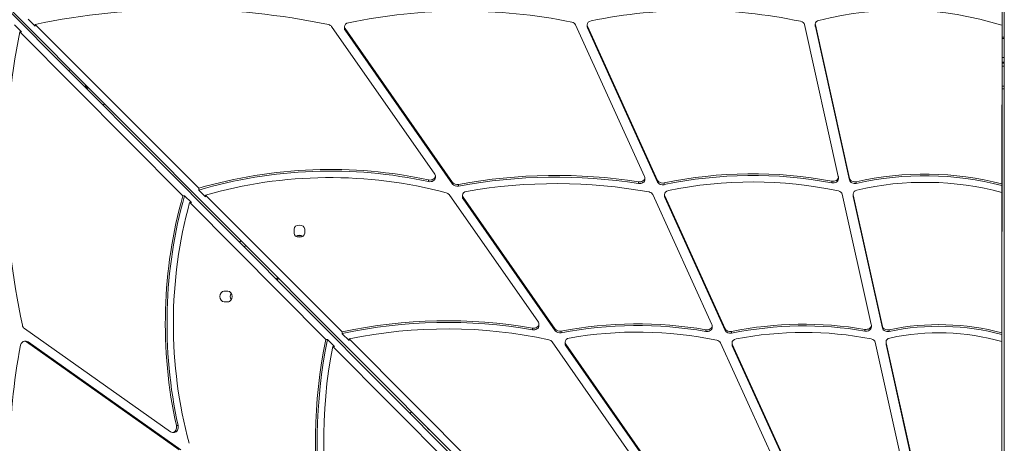
# Model space of a CAD drawing. Units: millimetres. Extents: x -5581 to 4536, y -5525 to 2887.
# Drawn here: x -1824 to -1074, y -1631 to -1309 of the extents above; entities that cross this region are included whole.
import ezdxf

# ---------------------------------------------------------------- set-up
doc = ezdxf.new("R2010")
doc.units = ezdxf.units.MM
doc.linetypes.add('K5LT32768', pattern=[0])

# ---------------------------------------------------------------- blocks, each defined once
blk = doc.blocks.new('ZL-22-S')
at = {"color": 7, "linetype": 'K5LT32768', "lineweight": 18}
for p, q in [((-1143.85, -1992.84), (-2017.61, -1115.29)), ((-1142.12, -1991.06), (-2014.35, -1117.41)), ((-1076.11, -1134.27), (-1076.68, -1952.06)), ((-1074.49, -1905.96), (-1074.49, -1164.53)), ((-1817.25, -1308.42), (-1811.94, -1313.74)), ((-1076.24, -1314.47), (-1076.24, -1307.77)), ((-1827.61, -1312.8), (-1822.31, -1318.12)), ((-1822.31, -1318.12), (-1823.61, -1318.15)), ((-1699.47, -1442.83), (-1823.61, -1318.15)), ((-1687.43, -1437.17), (-1811.94, -1312.46)), ((-1811.94, -1313.74), (-1811.94, -1312.46)), ((-1507.88, -1426.28), (-1586.3, -1314.19)), ((-1576.54, -1315.5), (-1576.54, -1314.22)), ((-1494.24, -1432.63), (-1576.06, -1315.69)), ((-1576.06, -1316.97), (-1576.06, -1315.69)), ((-1494.24, -1433.91), (-1576.06, -1316.97)), ((-1400.8, -1312.7), (-1348.19, -1428.14)), ((-1391.94, -1314.06), (-1391.94, -1312.77)), ((-1391.72, -1315.08), (-1391.72, -1313.8)), ((-1338.25, -1431.13), (-1391.72, -1313.8)), ((-1338.25, -1432.41), (-1391.72, -1315.08)), ((-1226.52, -1312.61), (-1200.79, -1428.19)), ((-1218.3, -1313.63), (-1218.3, -1312.35)), ((-1218.24, -1314.16), (-1218.24, -1312.88)), ((-1218.24, -1312.88), (-1192.24, -1429.68)), ((-1218.24, -1314.16), (-1192.24, -1430.96)), ((-1076.24, -1313.19), (-1076.33, -1433.75)), ((-1076.24, -1314.47), (-1076.24, -1313.19)), ((-1074.49, -1322.22), (-1076.24, -1322.22)), ((-1074.49, -1323.17), (-1076.24, -1323.17)), ((-1074.49, -1337.71), (-1076.25, -1337.71)), ((-1074.49, -1341.28), (-1076.26, -1341.28)), ((-1074.49, -1342.04), (-1076.26, -1342.04)), ((-1074.49, -1344.17), (-1076.26, -1344.17)), ((-1074.49, -1359.54), (-1076.27, -1359.54)), ((-1074.49, -1361.56), (-1076.27, -1361.56)), ((-1074.49, -1361.57), (-1076.27, -1361.57)), ((-1512.54, -1432.03), (-1512.54, -1430.75)), ((-1507.4, -1429.04), (-1507.4, -1427.75)), ((-1347.97, -1430.45), (-1347.97, -1429.17)), ((-1200.73, -1429.99), (-1200.73, -1428.71)), ((-1192.24, -1430.96), (-1192.24, -1429.68)), ((-1687.43, -1438.45), (-1687.43, -1437.17)), ((-1494.24, -1433.91), (-1494.24, -1432.63)), ((-1489.72, -1435.46), (-1489.72, -1434.18)), ((-1352.82, -1433.5), (-1352.82, -1432.22)), ((-1338.25, -1432.41), (-1338.25, -1431.13)), ((-1333.35, -1434.38), (-1333.35, -1433.1)), ((-1205.75, -1433.01), (-1205.75, -1431.73)), ((-1187.1, -1433.42), (-1187.1, -1432.14)), ((-1076.33, -1435.03), (-1076.33, -1433.75)), ((-1076.33, -1441.61), (-1076.33, -1435.03)), ((-1698.17, -1442.8), (-1699.47, -1442.83)), ((-1698.17, -1442.8), (-1693.04, -1447.95)), ((-1687.43, -1438.45), (-1682.29, -1443.6)), ((-1578.34, -1546.43), (-1682.29, -1442.32)), ((-1682.29, -1443.6), (-1682.29, -1442.32)), ((-1429.03, -1538.98), (-1496.91, -1441.97)), ((-1486.79, -1443.79), (-1486.79, -1442.5)), ((-1486.31, -1445.26), (-1486.31, -1443.98)), ((-1416.13, -1544.29), (-1486.31, -1443.98)), ((-1416.13, -1545.57), (-1486.31, -1445.26)), ((-1341.91, -1441.94), (-1296.93, -1540.64)), ((-1333.11, -1443.16), (-1333.11, -1441.87)), ((-1286.8, -1544.03), (-1332.89, -1442.9)), ((-1332.89, -1444.18), (-1332.89, -1442.9)), ((-1286.8, -1545.31), (-1332.89, -1444.18)), ((-1197.79, -1441.64), (-1175.7, -1540.87)), ((-1189.55, -1442.79), (-1189.55, -1441.51)), ((-1189.49, -1442.03), (-1167.18, -1542.24)), ((-1189.49, -1443.31), (-1189.49, -1442.03)), ((-1189.49, -1443.31), (-1167.18, -1543.52)), ((-1076.33, -1440.32), (-1076.41, -1547.17)), ((-1076.33, -1441.61), (-1076.33, -1440.32)), ((-1693.04, -1447.95), (-1694.34, -1447.98)), ((-1590.7, -1552.07), (-1694.34, -1447.98)), ((-1614.91, -1471.27), (-1614.91, -1468.19)), ((-1614.91, -1471.37), (-1614.91, -1468.19)), ((-1606.81, -1468.2), (-1606.81, -1471.27)), ((-1614.91, -1471.27), (-1614.91, -1471.27)), ((-1613, -1473.76), (-1613.13, -1473.84)), ((-1613, -1473.91), (-1613, -1473.76)), ((-1626.61, -1505.78), (-1626.61, -1505.92)), ((-1626.61, -1505.92), (-1626.52, -1505.87)), ((-1665.22, -1515.4), (-1668.26, -1515.4)), ((-1664.56, -1523.42), (-1668.19, -1523.5)), ((-1668.19, -1523.5), (-1665.16, -1523.5)), ((-1665.06, -1523.5), (-1665.16, -1523.5)), ((-1428.55, -1541.73), (-1428.55, -1540.45)), ((-1296.7, -1542.94), (-1296.7, -1541.66)), ((-1175.65, -1542.68), (-1175.65, -1541.39)), ((-1167.18, -1543.52), (-1167.18, -1542.24)), ((-1708.81, -1622.35), (-1820.13, -1543.76)), ((-1578.34, -1547.72), (-1578.34, -1546.43)), ((-1578.34, -1547.72), (-1573.03, -1553.03)), ((-1433.5, -1544.77), (-1433.5, -1543.48)), ((-1416.13, -1545.57), (-1416.13, -1544.29)), ((-1411.57, -1547.11), (-1411.57, -1545.83)), ((-1301.64, -1545.98), (-1301.64, -1544.7)), ((-1286.8, -1545.31), (-1286.8, -1544.03)), ((-1281.95, -1547.29), (-1281.95, -1546.01)), ((-1180.57, -1545.71), (-1180.57, -1544.43)), ((-1162.12, -1546), (-1162.12, -1544.72)), ((-1076.41, -1548.45), (-1076.41, -1547.17)), ((-1076.41, -1555.07), (-1076.41, -1548.45)), ((-1818.77, -1553.5), (-1820.08, -1553.53)), ((-1817.27, -1553.99), (-1818.57, -1554.01)), ((-1702.43, -1635.99), (-1818.57, -1554.01)), ((-1701.13, -1635.97), (-1817.27, -1553.99)), ((-1589.39, -1552.05), (-1590.7, -1552.07)), ((-1589.39, -1552.05), (-1584.1, -1557.36)), ((-1584.1, -1557.36), (-1585.4, -1557.39)), ((-1482.67, -1660.57), (-1585.4, -1557.39)), ((-1470, -1654.95), (-1573.03, -1551.75)), ((-1573.03, -1553.03), (-1573.03, -1551.75)), ((-1354.27, -1645.84), (-1418.62, -1553.86)), ((-1408.69, -1555.42), (-1408.69, -1554.14)), ((-1408.2, -1556.89), (-1408.2, -1555.61)), ((-1341.96, -1650.3), (-1408.2, -1555.61)), ((-1341.96, -1651.59), (-1408.2, -1556.89)), ((-1290.54, -1554.66), (-1248.94, -1645.94)), ((-1281.66, -1556.06), (-1281.66, -1554.78)), ((-1238.69, -1649.61), (-1281.44, -1555.81)), ((-1281.44, -1557.09), (-1281.44, -1555.81)), ((-1238.69, -1650.89), (-1281.44, -1557.09)), ((-1172.74, -1554.19), (-1152.43, -1645.43)), ((-1164.49, -1555.33), (-1164.49, -1554.04)), ((-1164.44, -1555.85), (-1164.44, -1554.57)), ((-1164.44, -1554.57), (-1143.88, -1646.92)), ((-1164.44, -1555.85), (-1143.88, -1648.2)), ((-1076.41, -1553.79), (-1076.48, -1655.29)), ((-1076.41, -1555.07), (-1076.41, -1553.79)), ((-1703.13, -1617.66), (-1704.44, -1617.69)), ((-1706, -1622.81), (-1707.3, -1622.83))]:
    blk.add_line(p, q, dxfattribs=at)
for centre, radius, start, end in [((-1769.49, -1357.06), 19, 146.97033, 150.87875), ((-1769.49, -1357.06), 4.6, 194.26569, 255.64103), ((-1769.49, -1357.06), 19, 298.87318, 302.9364), ((-1639.49, -1487.06), 19, 147.43211, 152.13137), ((-1509.49, -1617.06), 19, 147.89471, 153.39256), ((-1509.49, -1617.06), 4.6, 202.62553, 247.2812)]:
    blk.add_arc(centre, radius, start, end, dxfattribs=at)
for centre, major_axis, ratio, start_param, end_param in [((-1700.84, -1624.83), (-421.74, 0), 0.767788, 4.443473, 4.978947), ((-1487.36, -1553.85), (-327.55, 0), 0.767788, 4.45377, 4.978682), ((-1310.08, -1537.02), (-306.31, 0), 0.767788, 4.445998, 4.972758), ((-1152.54, -1455.64), (-200.61, 0), 0.767788, 4.3225, 5.031738), ((-1404.62, -1313.73), (-4.05, 0), 0.767788, 3.47815, 4.45377), ((-1387.89, -1312.77), (-4.05, 0), 0.767788, 4.972758, 6.283185), ((-1230.51, -1313.14), (-4.05, 0), 0.767788, 3.31088, 4.445998), ((-1214.25, -1312.35), (-4.05, 0), 0.767788, 5.031738, 6.283185), ((-1514.23, -1429.7), (8.65, -421.65), 0.758216, 4.429114, 4.964588), ((-1589.87, -1315.66), (4.05, 0), 0.767788, 0.492929, 1.30188), ((-1572.49, -1314.22), (-4.05, 0), 0.767788, 4.978682, 6.283185), ((-1572.49, -1314.22), (-4.05, 0), 0.767788, 0, 0.492929), ((-1572.49, -1315.5), (-4.05, 0), 0.767788, 0, 0.492929), ((-1387.89, -1312.77), (-4.05, 0), 0.767788, 0, 0.336558), ((-1387.89, -1314.06), (-4.05, 0), 0.767788, 0, 0.336558), ((-1214.25, -1312.35), (-4.05, 0), 0.767788, 0, 0.169287), ((-1214.25, -1313.63), (-4.05, 0), 0.767788, 0, 0.169287), ((-1074.75, -1310.3), (4.05, 0), 0.767788, 4.3225, 4.335573), ((-1587.46, -1635.09), (-276.49, 0), 0.767788, 4.438009, 5.082336), ((-1587.46, -1636.38), (-276.49, 0), 0.767788, 4.438009, 5.082336), ((-1587.46, -1635.09), (-268.39, 0), 0.767788, 4.377076, 5.073513), ((-1511.45, -1427.75), (4.05, 0), 0.767788, 4.438009, 6.283185), ((-1511.45, -1429.04), (4.05, 0), 0.767788, 4.438009, 6.283185), ((-1511.45, -1427.75), (4.05, 0), 0.767788, 0, 0.492929), ((-1415.53, -1669.05), (-314.77, 0), 0.767788, 4.511824, 4.950322), ((-1415.53, -1670.33), (-314.77, 0), 0.767788, 4.511824, 4.950322), ((-1352.02, -1429.17), (4.05, 0), 0.767788, 4.511824, 6.283185), ((-1352.02, -1430.45), (4.05, 0), 0.767788, 4.511824, 6.283185), ((-1352.02, -1429.17), (4.05, 0), 0.767788, 0, 0.336558), ((-1266.12, -1620.38), (-253.02, 0), 0.767788, 4.471462, 4.981341), ((-1266.12, -1621.66), (-253.02, 0), 0.767788, 4.471462, 4.981341), ((-1266.12, -1620.38), (-244.92, 0), 0.767788, 4.44202, 4.976786), ((-1204.78, -1428.71), (4.05, 0), 0.767788, 4.471462, 6.283185), ((-1204.78, -1429.99), (4.05, 0), 0.767788, 4.471462, 6.283185), ((-1204.78, -1428.71), (4.05, 0), 0.767788, 0, 0.169287), ((-1188.25, -1429.15), (-4.05, 0), 0.767788, 0.169287, 1.857345), ((-1135.04, -1567.79), (-184.19, 0), 0.767788, 4.387963, 4.998938), ((-1135.04, -1569.07), (-184.19, 0), 0.767788, 4.387963, 4.998938), ((-1135.04, -1567.79), (-176.09, 0), 0.767788, 4.37248, 5.010038), ((-1490.68, -1431.16), (4.05, 0), 0.767788, 3.634521, 4.950322), ((-1490.68, -1432.44), (4.05, 0), 0.767788, 3.634521, 4.950322), ((-1415.53, -1669.05), (-306.67, 0), 0.767788, 4.47963, 4.936342), ((-1334.43, -1430.11), (4.05, 0), 0.767788, 3.47815, 4.981341), ((-1334.43, -1431.39), (4.05, 0), 0.767788, 3.47815, 4.981341), ((-1188.25, -1430.43), (-4.05, 0), 0.767788, 0.169287, 1.857345), ((-1503.21, -1543.09), (5.67, -276.44), 0.758216, 4.325726, 4.970052), ((-1501.9, -1543.06), (5.67, -276.44), 0.758216, 4.325726, 4.970052), ((-1500.47, -1443.44), (4.05, 0), 0.767788, 0.492929, 1.235483), ((-1482.74, -1442.5), (-4.05, 0), 0.767788, 4.936342, 6.283185), ((-1482.74, -1442.5), (-4.05, 0), 0.767788, 0, 0.492929), ((-1482.74, -1443.79), (-4.05, 0), 0.767788, 0, 0.492929), ((-1345.73, -1442.97), (-4.05, 0), 0.767788, 3.47815, 4.47963), ((-1329.06, -1441.87), (-4.05, 0), 0.767788, 4.976786, 6.283185), ((-1329.06, -1441.87), (-4.05, 0), 0.767788, 0, 0.336558), ((-1329.06, -1443.16), (-4.05, 0), 0.767788, 0, 0.336558), ((-1201.79, -1442.17), (-4.05, 0), 0.767788, 3.31088, 4.44202), ((-1185.5, -1441.51), (-4.05, 0), 0.767788, 5.010038, 6.283185), ((-1185.5, -1441.51), (-4.05, 0), 0.767788, 0, 0.169287), ((-1185.5, -1442.79), (-4.05, 0), 0.767788, 0, 0.169287), ((-1503.21, -1543.09), (5.51, -268.34), 0.758216, 4.334548, 5.030985), ((-1610.86, -1468.2), (-4.05, 0), 0.767788, 3.141593, 6.282649), ((-1610.86, -1468.2), (-4.05, 0), 0.767788, 3.141057, 3.141593), ((-1610.86, -1471.27), (4.05, 0), 0.767788, 3.141057, 6.282649), ((-1610.86, -1475.88), (-4.05, 0), 0.767788, 3.978656, 5.446834), ((-1610.86, -1475.88), (-3.5, 0), 0.767788, 4.005983, 5.370422), ((-1651.07, -1482.97), (-2.89, -2.91), 0.506923, 4.414945, 4.788272), ((-1626.61, -1507.27), (-2.89, -2.91), 0.506923, 4.451401, 4.834942), ((-1626.61, -1507.27), (-1.48, -1.49), 0.506923, 4.240506, 4.956176), ((-1668.22, -1519.45), (-0.08, 4.05), 0.758216, 0, 3.125412), ((-1668.22, -1519.45), (-0.08, 4.05), 0.758216, 6.267005, 6.283185), ((-1665.19, -1519.45), (0.08, -4.05), 0.758216, 0, 3.125412), ((-1660.4, -1519.29), (-0.08, 4.05), 0.758216, 0.905275, 2.256799), ((-1665.19, -1519.45), (0.08, -4.05), 0.758216, 6.267005, 6.283185), ((-1498.43, -1761.72), (-291.56, 0), 0.767788, 4.487807, 4.990011), ((-1818.71, -1540.2), (0.08, -4.05), 0.758216, 4.964588, 5.77354), ((-1498.43, -1763), (-291.56, 0), 0.767788, 4.487807, 4.990011), ((-1498.43, -1761.72), (-283.46, 0), 0.767788, 4.436017, 4.978692), ((-1432.6, -1540.45), (4.05, 0), 0.767788, 4.487807, 6.283185), ((-1432.6, -1541.73), (4.05, 0), 0.767788, 4.487807, 6.283185), ((-1432.6, -1540.45), (4.05, 0), 0.767788, 0, 0.492929), ((-1353.5, -1723.07), (-238.03, 0), 0.767788, 4.492762, 4.958858), ((-1353.5, -1724.35), (-238.03, 0), 0.767788, 4.492762, 4.958858), ((-1300.75, -1541.66), (4.05, 0), 0.767788, 4.492762, 6.283185), ((-1300.75, -1542.94), (4.05, 0), 0.767788, 4.492762, 6.283185), ((-1300.75, -1541.66), (4.05, 0), 0.767788, 0, 0.336558), ((-1227.01, -1706.17), (-215.71, 0), 0.767788, 4.495374, 4.9699), ((-1227.01, -1707.45), (-215.71, 0), 0.767788, 4.495374, 4.9699), ((-1179.7, -1541.39), (4.05, 0), 0.767788, 4.495374, 6.283185), ((-1179.7, -1542.68), (4.05, 0), 0.767788, 4.495374, 6.283185), ((-1179.7, -1541.39), (4.05, 0), 0.767788, 0, 0.169287), ((-1163.19, -1541.72), (-4.05, 0), 0.767788, 0.169287, 1.837643), ((-1124.35, -1650.81), (-143.25, 0), 0.767788, 4.371121, 4.979236), ((-1124.35, -1652.09), (-143.25, 0), 0.767788, 4.371121, 4.979236), ((-1412.56, -1542.81), (4.05, 0), 0.767788, 3.634521, 4.958858), ((-1412.56, -1544.1), (4.05, 0), 0.767788, 3.634521, 4.958858), ((-1353.5, -1723.07), (-229.93, 0), 0.767788, 4.447527, 4.940774), ((-1282.98, -1543), (4.05, 0), 0.767788, 3.47815, 4.9699), ((-1282.98, -1544.28), (4.05, 0), 0.767788, 3.47815, 4.9699), ((-1227.01, -1706.17), (-207.61, 0), 0.767788, 4.462783, 4.963595), ((-1163.19, -1543), (-4.05, 0), 0.767788, 0.169287, 1.837643), ((-1124.35, -1650.81), (-135.15, 0), 0.767788, 4.349788, 4.991338), ((-1582.66, -1643.06), (6.72, -327.48), 0.758216, 4.429379, 4.954292), ((-1820, -1557.58), (-0.08, 4.05), 0.758216, 0, 1.287786), ((-1820, -1557.58), (-0.08, 4.05), 0.758216, 5.77354, 6.283185), ((-1818.69, -1557.55), (-0.08, 4.05), 0.758216, 5.77354, 6.283185), ((-1377.45, -1632.3), (5.98, -291.5), 0.758216, 4.41805, 4.920255), ((-1376.14, -1632.27), (5.98, -291.5), 0.758216, 4.41805, 4.920255), ((-1377.45, -1632.3), (5.82, -283.4), 0.758216, 4.429369, 4.972045), ((-1422.19, -1555.33), (4.05, 0), 0.767788, 0.492929, 1.294424), ((-1404.64, -1554.14), (-4.05, 0), 0.767788, 4.940774, 6.283185), ((-1404.64, -1554.14), (-4.05, 0), 0.767788, 0, 0.492929), ((-1404.64, -1555.42), (-4.05, 0), 0.767788, 0, 0.492929), ((-1294.37, -1555.68), (-4.05, 0), 0.767788, 3.47815, 4.447527), ((-1277.61, -1554.78), (-4.05, 0), 0.767788, 4.963595, 6.283185), ((-1277.61, -1554.78), (-4.05, 0), 0.767788, 0, 0.336558), ((-1277.61, -1556.06), (-4.05, 0), 0.767788, 0, 0.336558), ((-1176.73, -1554.72), (-4.05, 0), 0.767788, 3.31088, 4.462783), ((-1160.44, -1554.04), (-4.05, 0), 0.767788, 4.991338, 6.283185), ((-1160.44, -1554.04), (-4.05, 0), 0.767788, 0, 0.169287), ((-1160.44, -1555.33), (-4.05, 0), 0.767788, 0, 0.169287), ((-1707.39, -1618.78), (-0.08, 4.05), 0.758216, 3.141593, 4.970052), ((-1706.08, -1618.76), (-0.08, 4.05), 0.758216, 3.141593, 4.970052), ((-1707.39, -1618.78), (-0.08, 4.05), 0.758216, 2.631947, 3.141593)]:
    blk.add_ellipse(centre, major_axis=major_axis, ratio=ratio, start_param=start_param, end_param=end_param, dxfattribs=at)

msp = doc.modelspace()

# ---------------------------------------------------------------- block references
msp.add_blockref('ZL-22-S', (0, 0))

doc.saveas('drawing.dxf')
